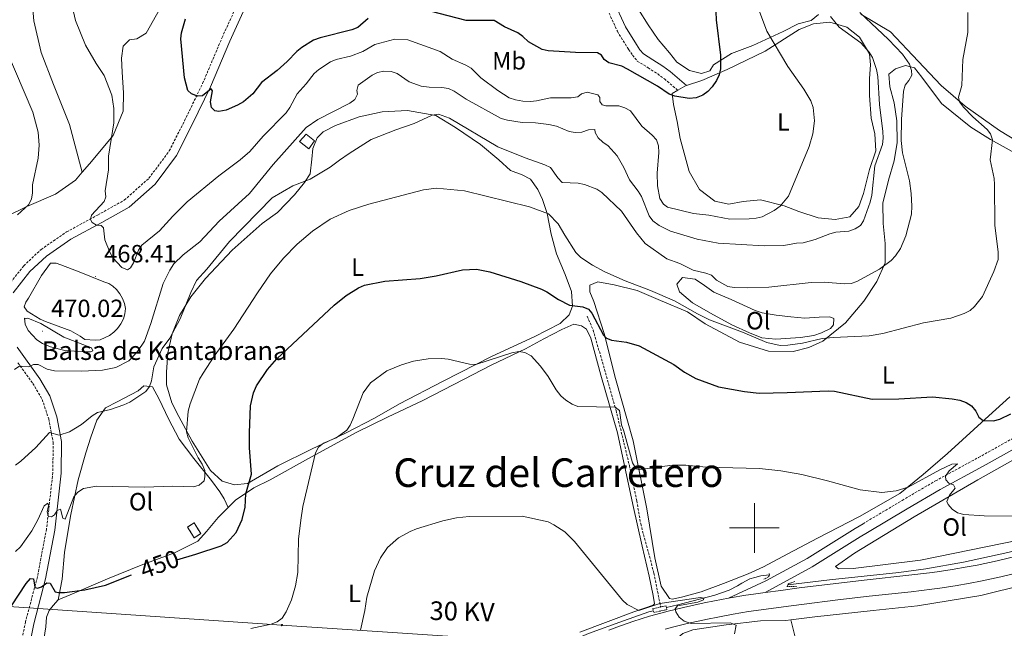
# Model space of a CAD drawing. Units: metres. Extents: x 576050 to 580538, y 4712261 to 4715281.
# Drawn here: x 577204 to 577601, y 4713460 to 4713704 of the extents above; entities that cross this region are included whole.
import ezdxf
from ezdxf.enums import TextEntityAlignment as Align

# ---------------------------------------------------------------- set-up
doc = ezdxf.new("R2010")
doc.units = ezdxf.units.M
doc.header["$MEASUREMENT"] = 0
doc.linetypes.add('TRAZOS', pattern=[0.75, 0.5, -0.25])
doc.linetypes.add('TRAZOSX2', pattern=[1.5, 1, -0.5])
for name, color, linetype, lineweight in [('Carátula', 7, 'Continuous', 5), ('Level 11', 142, 'TRAZOSX2', 13), ('Level 12', 142, 'Continuous', 0), ('Level 15', 1, 'Continuous', 0), ('Level 16', 1, 'Continuous', 13), ('Level 18', 1, 'TRAZOSX2', 13), ('Level 21', 19, 'Continuous', 0), ('Level 32', 19, 'Continuous', 0), ('Level 36', 19, 'Continuous', 40), ('Level 37', 92, 'Continuous', 0), ('Level 4', 36, 'Continuous', 30), ('Level 41', 39, 'Continuous', 0), ('Level 43', 5, 'Continuous', 0), ('Level 44', 19, 'Continuous', 0), ('Level 45', 19, 'Continuous', 0), ('Level 5', 36, 'Continuous', 0), ('Level 51', 5, 'Continuous', 13), ('Level 52', 1, 'Continuous', 13), ('Level 53', 1, 'Continuous', 0), ('Level 54', 13, 'Continuous', 0), ('Level 63', 7, 'Continuous', 0), ('Level 7', 1, 'Continuous', 0)]:
    doc.layers.add(name, color=color, linetype=linetype, lineweight=lineweight)
doc.styles.add('Arial', font='ARIAL.TTF', dxfattribs={"height": 0.2})

# ---------------------------------------------------------------- blocks, each defined once
blk = doc.blocks.new('5PELE')
at = {"layer": 'Carátula', "linetype": 'Continuous', "lineweight": 5}
h = blk.add_hatch(color=9, dxfattribs=at)
edge = h.paths.add_edge_path()
edge.add_arc((0, 0), 2.85, 359.999, 719.999)
at = {"layer": 'Carátula', "color": 252, "linetype": 'Continuous', "lineweight": 5}
blk.add_circle((0, 0, 0), 2.85, dxfattribs=at)
blk = doc.blocks.new('5PATER')
at = {"layer": 'Carátula', "linetype": 'Continuous', "lineweight": 5}
h = blk.add_hatch(color=250, dxfattribs=at)
edge = h.paths.add_edge_path()
edge.add_ellipse((0, 0), major_axis=(-1.33, -1.34), ratio=0.999422, start_angle=0, end_angle=360)

msp = doc.modelspace()

# ---------------------------------------------------------------- linework, layer by layer
at = {"layer": 'Level 11', "color": 142, "linetype": 'TRAZOSX2', "lineweight": 13}
msp.add_polyline3d([(577432.66, 4713585.26, 448.86), (577435.03, 4713579.62, 448.05), (577439.21, 4713565.28, 446.16), (577444.27, 4713547.34, 444.2), (577449.67, 4713525.07, 443.12), (577452.6, 4713510.96, 441.74), (577454.21, 4713501.64, 441.27), (577459.52, 4713481.85, 440.74), (577462.23, 4713468.17, 440.39)], dxfattribs=at)
at = {"layer": 'Level 12', "color": 142, "linetype": 'Continuous', "lineweight": 0}
msp.add_polyline3d([(577228.11, 4713603, 469.22), (577238, 4713599.04, 469.22), (577239.96, 4713598.42, 469.22), (577241.68, 4713597.23, 469.22), (577243.17, 4713595.88, 469.22), (577244.5, 4713594.2, 469.22), (577245.58, 4713592.27, 469.22), (577246.35, 4713590.33, 469.22), (577246.71, 4713588.23, 469.22), (577246.5, 4713586.12, 469.22), (577245.89, 4713584.08, 469.22), (577244.87, 4713582.11, 469.22), (577243.52, 4713580.22, 469.22), (577242.08, 4713578.81, 469.22), (577240.32, 4713577.49, 469.22), (577236.54, 4713575.71, 469.22), (577234.51, 4713575.6, 469.22), (577230.37, 4713575.85, 469.22), (577228.48, 4713577.12, 469.22), (577224.79, 4713579.32, 469.22), (577214.49, 4713583.12, 469.22), (577212.36, 4713584.06, 469.22), (577207.11, 4713587.21, 469.22), (577205.95, 4713588.9, 469.22), (577206.65, 4713590.78, 469.22), (577207.67, 4713592.5, 469.22), (577212.95, 4713601.6, 469.22), (577216.6, 4713606.54, 469.22), (577218.79, 4713606.58, 469.22), (577220.67, 4713605.88, 469.22), (577228.11, 4713603, 469.22)], dxfattribs=at)
at = {"layer": 'Level 15', "color": 1, "linetype": 'Continuous', "lineweight": 0}
msp.add_polyline3d([(577322.84, 4713655.77, 463.32), (577320.52, 4713652.5, 462.88), (577316.84, 4713655.45, 464.42), (577319.47, 4713658.5, 464.44), (577322.84, 4713655.77, 463.32)], dxfattribs=at)
at = {"layer": 'Level 16', "color": 5, "linetype": 'Continuous', "lineweight": 0, "ltscale": 0.5}
for points in [[(577513.48, 4713477.16, 442.11), (577530.18, 4713479.07, 442.03), (577544.23, 4713480.56, 442.3), (577558.11, 4713482.13, 442.3), (577569.06, 4713483.56, 442.3), (577584.25, 4713486.22, 442.49), (577601.98, 4713490.07, 442.69), (577620.23, 4713494.73, 443.15), (577639.6, 4713501.09, 443.62), (577663.81, 4713509.57, 443.75), (577698.75, 4713521.69, 443.95), (577737.12, 4713535.38, 442.96), (577787.62, 4713554.33, 440.65), (577830.18, 4713571.72, 439.46), (577858.9, 4713585.24, 438.93), (577881.72, 4713596.8, 438.53), (577902.35, 4713607.61, 438.34), (577929, 4713622.77, 438.14), (577955.04, 4713638.02, 438.14), (578002.3, 4713667.07, 436.42)], [(577464.56, 4713467.93, 440.46), (577469.16, 4713469.07, 440.65), (577484.06, 4713472.96, 441.31), (577489.87, 4713474.92, 441.04), (577493.2, 4713476.66, 441.17), (577494.95, 4713477.84, 441.31), (577498.2, 4713479.49, 441.37), (577500.23, 4713480.06, 441.37), (577502.61, 4713480.72, 441.37), (577506.04, 4713481.16, 441.37)], [(577342.47, 4713417.05, 438.43), (577362.13, 4713426.16, 438.47), (577391.93, 4713439.38, 438.53), (577415.56, 4713450.06, 439.19), (577433.23, 4713457.46, 439.39), (577447.22, 4713462.66, 439.66), (577457.52, 4713466.2, 440.18), (577459.28, 4713466.64, 440.25)]]:
    msp.add_polyline3d(points, dxfattribs=at)
at = {"layer": 'Level 18', "color": 1, "linetype": 'TRAZOSX2', "lineweight": 13}
msp.add_polyline3d([(577277.06, 4713497.71, 456.88), (577274.35, 4713502.01, 457.69), (577271.72, 4713500.35, 457.58), (577274.43, 4713496.06, 457.58), (577277.06, 4713497.71, 456.88)], dxfattribs=at)
at = {"layer": 'Level 21', "color": 19, "linetype": 'Continuous', "lineweight": 0}
for points in [[(577865.68, 4713855.92, 455.92), (577849.64, 4713830.53, 455.1), (577837.84, 4713815.06, 453.86), (577821.89, 4713796.06, 453.17), (577802.66, 4713774.63, 452.35), (577785.68, 4713756.66, 451.11), (577767.39, 4713736.39, 451.38), (577737.34, 4713706.6, 450.7), (577705.96, 4713675.24, 450.42), (577678.89, 4713646.08, 450.56), (577667.49, 4713632.24, 450.42), (577659.44, 4713618.96, 450.28), (577651.66, 4713601.92, 450.28), (577643.04, 4713582.92, 450.28), (577635.25, 4713567.44, 449.73), (577628.14, 4713553.93, 449.46), (577622.09, 4713544.51, 448.77), (577617.84, 4713539.66, 448.36), (577606.03, 4713532.61, 448.08), (577592.14, 4713524.89, 446.98), (577574.86, 4713515.49, 445.75), (577561.49, 4713507.67, 444.92), (577545.53, 4713498.16, 443.99)], [(577472.68, 4713677.98, 476.9), (577466.06, 4713683.61, 477.57), (577463.15, 4713685.79, 477.57), (577459.14, 4713688.31, 477.35), (577455.31, 4713690.73, 477.35), (577453.87, 4713692.44, 477.46), (577452.5, 4713694.55, 477.46), (577448.09, 4713701.61, 478.12), (577443.14, 4713712.45, 479.33)], [(577201.5, 4713594.65, 469.73), (577208.27, 4713603.13, 470.08), (577214.87, 4713609.4, 470.34), (577224.77, 4713616.18, 470.61), (577237.15, 4713622.93, 471.75), (577248.24, 4713629.09, 472.54), (577258.67, 4713638.37, 473.77), (577267.24, 4713649.89, 474.65), (577273.55, 4713662.32, 475.36), (577280.9, 4713677.43, 476.94), (577288.74, 4713695.91, 478.96), (577294.75, 4713709.09, 480.81)], [(577206.82, 4713446.58, 447.02), (577209.8, 4713461.46, 449.49), (577214.57, 4713479.5, 452.21), (577218.29, 4713499.06, 455.38), (577220.88, 4713522.07, 459.25), (577221.03, 4713534.75, 461.28), (577219.1, 4713544.73, 462.86), (577216.3, 4713553.14, 463.57), (577212.27, 4713560.02, 464.97), (577203.13, 4713572.7, 467)]]:
    msp.add_polyline3d(points, dxfattribs=at)
at = {"layer": 'Level 21', "color": 19, "linetype": 'TRAZOSX2', "lineweight": 0}
for points in [[(577432.66, 4713752.77, 485.6), (577434.77, 4713750.15, 484.72), (577437.98, 4713743.85, 483.84), (577440.57, 4713738.88, 483.07), (577441.66, 4713735.65, 482.52), (577441.72, 4713732.41, 481.64), (577441.04, 4713729.15, 481.09), (577439.78, 4713725.14, 480.32), (577438.52, 4713720.99, 480.32), (577438.13, 4713717.88, 479.99), (577439.58, 4713711.27, 479.33), (577444.8, 4713699.84, 478.12), (577449.35, 4713692.54, 477.46), (577450.87, 4713690.21, 477.46), (577452.83, 4713687.88, 477.35), (577457.16, 4713685.15, 477.35), (577461.04, 4713682.71, 477.57), (577463.73, 4713680.69, 477.57), (577469.14, 4713676.1, 476.67)], [(577235.51, 4713625.91, 471.75), (577246.26, 4713631.89, 472.54), (577256.15, 4713640.68, 473.77), (577264.34, 4713651.69, 474.65), (577270.5, 4713663.84, 475.36), (577277.8, 4713678.84, 476.94), (577285.62, 4713697.28, 478.96), (577291.76, 4713710.73, 480.81)], [(577198.59, 4713596.46, 469.73), (577205.75, 4713605.44, 470.08), (577212.72, 4713612.05, 470.34), (577222.99, 4713619.08, 470.61), (577235.51, 4713625.91, 471.75)], [(577203.41, 4713566.49, 466.31), (577209.41, 4713558.15, 464.97), (577213.19, 4713551.73, 463.57), (577215.8, 4713543.86, 462.86), (577217.62, 4713534.45, 461.28), (577217.48, 4713522.28, 459.25), (577214.92, 4713499.57, 455.38), (577211.25, 4713480.26, 452.21), (577206.48, 4713462.23, 449.49), (577203.44, 4713447.06, 447.02), (577202.17, 4713431.92, 444.91), (577202.66, 4713410.8, 442.45), (577204.57, 4713389.1, 440.09)], [(577543.76, 4713501.7, 444.01), (577559.48, 4713511.08, 444.92), (577572.92, 4713518.94, 445.75), (577590.24, 4713528.35, 446.98), (577604.05, 4713536.03, 448.08)]]:
    msp.add_polyline3d(points, dxfattribs=at)
at = {"layer": 'Level 21', "color": 19, "linetype": 'Continuous', "lineweight": 13}
for points in [[(577489.5, 4713471.73, 441.76), (577504.63, 4713478.69, 442.17), (577521.21, 4713487.72, 442.72), (577540.53, 4713499.77, 443.82), (577543.76, 4713501.7, 444.01)], [(577504.31, 4713474.01, 442.06), (577523.2, 4713484.3, 442.72), (577542.58, 4713496.4, 443.82), (577545.53, 4713498.16, 443.99)], [(577504.31, 4713474.01, 442.06), (577510.7, 4713474.89, 442.18), (577518.06, 4713475.85, 442.31), (577532.79, 4713477.69, 442.52), (577545.37, 4713479.12, 442.58), (577562.16, 4713480.94, 442.59), (577570.54, 4713481.92, 442.7), (577573.59, 4713482.32, 442.76), (577579.66, 4713483.23, 442.89), (577585.7, 4713484.29, 443.02), (577589.72, 4713485.07, 443.12), (577597.73, 4713486.78, 443.3), (577606.02, 4713488.75, 443.5)], [(577464.04, 4713459.31, 440.88), (577467, 4713460.09, 441.01), (577472.95, 4713461.52, 441.25), (577481.14, 4713463.3, 441.52), (577485.24, 4713464.14, 441.63), (577491.41, 4713465.3, 441.78), (577497.61, 4713466.33, 441.91), (577500.72, 4713466.79, 441.97), (577511.67, 4713468.29, 442.18), (577518.97, 4713469.25, 442.31), (577533.59, 4713471.07, 442.52), (577546.22, 4713472.51, 442.58), (577563.08, 4713474.33, 442.59), (577571.5, 4713475.32, 442.7), (577574.6, 4713475.73, 442.76), (577580.78, 4713476.65, 442.89), (577586.94, 4713477.73, 443.02), (577591.03, 4713478.52, 443.12), (577599.19, 4713480.27, 443.3), (577607.61, 4713482.27, 443.5)], [(577441.33, 4713458.89, 439.99), (577444.54, 4713460.05, 440.12), (577450.99, 4713462.3, 440.4), (577457.73, 4713464.45, 440.68), (577462.27, 4713465.74, 440.88), (577465.3, 4713466.54, 441), (577471.42, 4713468.01, 441.25), (577479.76, 4713469.83, 441.52), (577483.93, 4713470.68, 441.63), (577489.5, 4713471.73, 441.76)]]:
    msp.add_polyline3d(points, dxfattribs=at)
at = {"layer": 'Level 21', "color": 1, "linetype": 'TRAZOS', "lineweight": 0}
for points in [[(577505.99, 4713481.67, 442.28), (577506.08, 4713480.8, 442.35), (577505.4, 4713480.12, 442.35), (577503.85, 4713479.36, 442.28)], [(577516.3, 4713478.42, 442.64), (577513.69, 4713477.57, 442.56), (577513.1, 4713476.41, 442.56), (577516.96, 4713476.39, 442.56)], [(577464.4, 4713468.66, 440.85), (577459.1, 4713467.48, 440.93), (577459.44, 4713465.96, 440.93), (577464.74, 4713467.13, 440.93), (577464.4, 4713468.66, 440.85)]]:
    msp.add_polyline3d(points, dxfattribs=at)
at = {"layer": 'Level 32', "color": 6, "linetype": 'Continuous', "lineweight": 0, "ltscale": 0.5}
msp.add_polyline3d([(576944.37, 4713485.53, 436.98), (577070.68, 4713477.03, 446.92), (577166.4, 4713470.61, 452.39), (577309.72, 4713460.92, 444.64), (577518.21, 4713447.11, 444.52), (577730.55, 4713432.93, 443.45), (577875.85, 4713469.83, 439.05), (578071.22, 4713519.86, 434.38), (578266.23, 4713569.8, 425.36), (578454.72, 4713617.46, 430.51), (578619.78, 4713659.76, 433.63), (578776.86, 4713700.54, 439.59), (578999.44, 4713758.27, 443.97), (579218.39, 4713812.57, 431.12), (579374.75, 4713852.31, 428.83), (579568.56, 4713901.33, 429.1), (579704.99, 4713936.01, 426.08), (579879.89, 4713980.68, 430.25), (580037.47, 4714019.38, 438.23), (580138.58, 4714047.85, 435.25), (580312.58, 4714090.81, 443.71), (580357.49, 4714102.26, 440.01)], dxfattribs=at)
at = {"layer": 'Level 36', "color": 92, "linetype": 'Continuous', "lineweight": 0}
for points in [[(577208.8, 4713740.42, 468.06), (577202.91, 4713736.85, 466.42), (577192.98, 4713731.91, 465.78), (577185.57, 4713728.33, 465.02), (577177.16, 4713721.54, 464.64), (577171.3, 4713713.92, 464.39), (577166.44, 4713705.62, 464.14), (577162.26, 4713697.33, 463.51), (577160.6, 4713692.27, 463.13), (577159.78, 4713686.52, 462.11), (577162, 4713681.64, 461.74), (577168.78, 4713675.6, 461.74), (577176.6, 4713663.83, 461.74), (577180.69, 4713654.56, 461.99), (577183.81, 4713638.89, 462.62), (577185.38, 4713628.09, 463.25), (577186.08, 4713621.85, 463.25), (577187.12, 4713617.47, 463.38), (577190.82, 4713620.69, 463.51), (577199.06, 4713625.46, 464.01), (577206.97, 4713629.38, 465.15), (577218.59, 4713634.33, 467.3), (577226.66, 4713639.94, 468.19), (577229.34, 4713643.14, 468.86)], [(577229.34, 4713643.14, 468.86), (577224.19, 4713662.37, 467.68), (577217.7, 4713678.37, 467.55), (577212.75, 4713691.34, 468.06), (577209.82, 4713703.98, 468.69), (577208.74, 4713716.63, 468.57), (577208.69, 4713727.09, 468.31), (577208.8, 4713740.42, 468.07)], [(577229.34, 4713643.14, 468.86), (577232.2, 4713646.55, 469.58), (577241.76, 4713657.9, 470.59), (577245.76, 4713667.71, 471.35), (577245.9, 4713675.13, 471.48), (577245.35, 4713683.4, 472.11), (577245.16, 4713688.96, 472.74), (577245.81, 4713693.86, 472.87), (577248.33, 4713696.4, 473.37), (577251.36, 4713696.76, 473.88), (577255.06, 4713699.14, 474.26), (577259.24, 4713706.41, 475.9), (577263.59, 4713714.37, 476.54), (577267.19, 4713721.64, 476.54)], [(577453.26, 4713708.61, 479.38), (577457.17, 4713702.39, 479.13), (577461.25, 4713696.5, 478.87), (577465.83, 4713691.12, 478.62), (577468.72, 4713687.42, 478.49), (577473.79, 4713684.07, 478.24), (577478.69, 4713682.92, 478.11), (577482.06, 4713683.95, 477.61), (577483.57, 4713686.31, 477.48), (577490.8, 4713690.91, 475.33), (577499.39, 4713694.15, 472.93), (577511.52, 4713699.78, 470.14), (577517.58, 4713702.85, 468.5), (577522.8, 4713704.22, 467.87), (577525.83, 4713706.6, 467.74)], [(577472.68, 4713677.98, 476.9), (577478.81, 4713679.99, 476.65), (577489.02, 4713684.43, 474.4), (577504.31, 4713691.85, 471.97), (577517.96, 4713700.62, 468.42), (577523.81, 4713702.85, 467.58), (577530.33, 4713703.47, 467.02), (577537.26, 4713701.46, 466.27), (577542.34, 4713697.53, 465.71), (577546.35, 4713690.71, 465.71), (577546.68, 4713686.32, 466.27), (577546.4, 4713680.8, 467.48), (577546.39, 4713674.02, 468.51), (577547.05, 4713664.88, 468.42), (577548.42, 4713658.63, 467.67), (577548.91, 4713651.74, 467.48), (577546.28, 4713644.29, 467.58), (577543.95, 4713634.59, 467.86), (577542.03, 4713629.29, 467.48), (577538.47, 4713625.22, 467.48), (577532.46, 4713624.11, 467.86), (577525.68, 4713624.74, 468.32), (577517.86, 4713627.37, 469.26), (577511.92, 4713629.65, 471.13), (577502.47, 4713631.99, 472.16), (577495.46, 4713631.37, 473.19), (577489.71, 4713630.26, 473.47), (577484.05, 4713631.42, 473.56), (577477.94, 4713636.2, 473.75), (577473.68, 4713643.4, 473.75), (577470.06, 4713656.76, 473.84), (577468.94, 4713663.51, 474.68), (577467.44, 4713670.39, 475.34), (577466.86, 4713674.77, 476.46), (577469.14, 4713676.1, 476.67)], [(577542.85, 4713706.69, 461.78), (577554.84, 4713699.57, 460.84), (577565.97, 4713687.8, 458.69), (577575.2, 4713678.03, 457.2), (577584.93, 4713669.77, 456.45), (577598.69, 4713659.9, 454.86), (577615.47, 4713649.67, 452.8)], [(577435.33, 4713591.05, 454.21), (577433.76, 4713595.04, 454.3), (577433.71, 4713597.67, 454.3), (577436.95, 4713598.99, 454.49), (577443.49, 4713597.85, 454.67), (577452.81, 4713595.5, 455.14), (577462.16, 4713591.52, 455.61), (577473.03, 4713586.95, 455.8), (577480.14, 4713582.18, 455.61), (577493.94, 4713574.77, 455.42), (577505.67, 4713571.09, 455.23), (577515.58, 4713571.01, 455.23), (577521.95, 4713572.63, 455.33), (577527.55, 4713575.11, 455.89), (577536.7, 4713582.54, 456.82), (577544.08, 4713591.2, 458.51), (577549.33, 4713599.19, 459.91), (577552.71, 4713606.65, 460.75), (577552.7, 4713614.43, 462.06), (577551.81, 4713622.44, 462.53), (577551.66, 4713630.72, 462.9), (577554.01, 4713639.91, 462.81), (577556.26, 4713647.73, 462.43), (577557.51, 4713655.15, 461.87), (577557.36, 4713663.8, 461.59), (577556.23, 4713671.06, 461.31), (577554.49, 4713677.43, 461.31), (577554.15, 4713682.56, 461.31), (577556.87, 4713684.74, 460.94), (577560.86, 4713686.07, 460.75), (577564.51, 4713685.13, 460.47), (577567.46, 4713681.42, 460.1), (577575.3, 4713670.77, 458.79), (577587.13, 4713661.31, 456.82), (577595.12, 4713656.31, 455.89)], [(577469.14, 4713676.1, 476.67), (577471.95, 4713677.74, 476.93), (577472.68, 4713677.98, 476.9)], [(577357.03, 4713549.93, 446.16), (577374.68, 4713559.01, 446.82), (577394.45, 4713569.14, 447.29), (577411.37, 4713576.96, 448.41), (577421.81, 4713582.29, 449.25), (577425.39, 4713585.74, 449.9), (577426.71, 4713589.27, 450.47), (577426.36, 4713595.16, 451.31), (577423.85, 4713602.02, 452.06), (577420.32, 4713610.23, 453.08), (577418.18, 4713618.22, 454.02), (577416.53, 4713626.47, 455.23), (577414.67, 4713632.09, 455.7), (577412.72, 4713636.19, 456.45), (577409.89, 4713640.28, 457.01), (577406.47, 4713642.1, 457.57), (577401.8, 4713643.78, 458.41), (577397.08, 4713648.08, 458.88), (577389.7, 4713654.35, 459.35), (577379.67, 4713661.08, 460.38), (577371.68, 4713665.95, 460.94), (577360.24, 4713668.01, 462.06), (577350.08, 4713667.46, 462.25), (577340.84, 4713665.41, 462.62), (577331.24, 4713661.99, 463), (577326.39, 4713659.39, 463.46), (577323.93, 4713656.97, 463.37), (577322.12, 4713652.67, 463.28), (577321.82, 4713648.4, 463.09), (577321.05, 4713642.49, 462.25), (577318.85, 4713638.94, 461.22), (577314.8, 4713634.1, 460.38), (577307.9, 4713626.96, 459.63), (577301.83, 4713622.46, 459.35), (577289.72, 4713611.71, 460), (577279.01, 4713600.37, 460.66), (577272.99, 4713592.99, 460.75), (577268.48, 4713585.51, 460.94), (577265.48, 4713578.05, 460.84), (577263.73, 4713570.5, 460.66), (577263.24, 4713562.71, 460.47), (577263.2, 4713557.57, 459.72), (577265.46, 4713550.33, 458.32), (577268.19, 4713544.86, 457.2), (577273.63, 4713534.92, 455.8), (577280.99, 4713523.13, 454.21), (577285.7, 4713518.83, 453.55), (577290.62, 4713517.28, 452.52), (577295.88, 4713517.88, 451.31), (577308.05, 4713524.99, 449.62), (577321.6, 4713531.75, 447.01), (577335.66, 4713538.26, 446.16), (577346.97, 4713544.11, 445.88), (577357.03, 4713549.93, 446.16)], [(577595.12, 4713656.31, 455.89), (577606.54, 4713650, 454.77)], [(577630.27, 4713500.94, 445.19), (577620.22, 4713497.94, 445.42), (577566.85, 4713486.97, 444.1), (577539.76, 4713483.69, 444.32), (577533.86, 4713483.59, 444.21), (577532.66, 4713484.45, 444.32), (577540.24, 4713489.9, 444.54), (577564.33, 4713504.49, 445.86), (577589.9, 4713519.39, 447.51), (577611.67, 4713531.58, 449.05), (577622.01, 4713539.43, 448.83), (577631.78, 4713554.36, 449.16), (577639.92, 4713570.29, 449.6), (577651.77, 4713593.08, 450.48), (577658.42, 4713609.13, 450.48), (577662.23, 4713616.94, 449.96)], [(577500.36, 4713587.55, 458.69), (577490.63, 4713591.89, 458.88), (577483.68, 4713594.91, 458.88), (577479.87, 4713597.6, 458.88), (577476.19, 4713600.05, 458.88), (577471.04, 4713600.71, 458.88), (577468.82, 4713598.04, 458.88), (577469.88, 4713595.05, 458.97), (577475.1, 4713590.62, 459.26), (577482.32, 4713586.48, 459.54), (577490.93, 4713581.74, 459.26), (577498.02, 4713578.48, 459.07), (577502.94, 4713576.56, 458.79), (577508.6, 4713575.9, 458.32), (577518.62, 4713576.58, 458.23), (577523.87, 4713577.43, 458.13), (577526.99, 4713578.48, 458.04), (577530.6, 4713580.3, 458.04), (577531.82, 4713581.7, 458.04), (577532.03, 4713584.21, 458.04), (577530.39, 4713584.94, 458.04), (577526.12, 4713584.87, 458.04), (577520.36, 4713584.39, 457.85), (577514.71, 4713584.92, 457.85), (577508.8, 4713585.57, 457.85), (577503.14, 4713586.59, 458.13), (577500.36, 4713587.55, 458.69)], [(577602.86, 4713552.73, 452.71), (577594.34, 4713545.13, 450.93), (577577.76, 4713529.95, 449.53), (577568, 4713521.5, 448.22), (577558.6, 4713513.81, 446.35), (577542.33, 4713504.62, 445.6), (577525.42, 4713495.92, 444.67), (577513.49, 4713489.57, 443.83), (577503.67, 4713484.38, 443.17), (577497.45, 4713481.51, 442.89), (577487.61, 4713477.58, 442.33), (577478.51, 4713474.28, 442.24), (577471.15, 4713472.27, 442.14), (577467.02, 4713471.32, 442.14), (577465.76, 4713471.67, 442.14), (577462.42, 4713476.63, 442.8), (577459.83, 4713488, 443.73), (577456.73, 4713507.64, 444.86), (577451.11, 4713535.01, 446.63), (577444.02, 4713560.1, 450.09), (577439.44, 4713578.21, 451.68), (577435.33, 4713591.05, 454.21)], [(577288.14, 4713508.21, 452.9), (577290.98, 4713511.14, 451.78), (577298.42, 4713516.16, 450.28), (577305.01, 4713519.29, 449.25), (577320.41, 4713527.96, 446.63), (577327.49, 4713531.85, 445.79), (577339.92, 4713538.59, 445.14), (577352.23, 4713544.57, 445.14), (577366.41, 4713551.34, 445.51), (577382.82, 4713559.78, 445.88), (577394.01, 4713565.5, 446.35), (577407.82, 4713572.01, 447.1), (577415.15, 4713576.15, 448.13), (577422.48, 4713579.79, 448.69), (577427.34, 4713582.01, 449.16), (577430.36, 4713581.31, 449.16), (577432.39, 4713579.97, 449.16), (577434.08, 4713576.36, 448.97), (577438.11, 4713561.5, 447.47), (577444.91, 4713538.29, 444.95), (577451.06, 4713509.42, 442.42), (577454.86, 4713492.68, 441.86), (577457.58, 4713480.56, 441.4), (577459.22, 4713472.81, 441.21), (577459.78, 4713469.44, 441.3), (577459.16, 4713468.93, 441.21), (577451.43, 4713466.28, 439.99), (577429.63, 4713458, 439.71)], [(577219.68, 4713471.01, 450.47), (577221.29, 4713479.32, 451.87), (577222.11, 4713490.12, 453.74), (577223.71, 4713499.05, 455.33), (577224.72, 4713505.47, 455.52), (577227.74, 4713519.32, 457.57), (577230.82, 4713530.16, 458.79), (577232.84, 4713536.59, 460), (577235.23, 4713543.41, 460.66), (577238.65, 4713548.36, 461.4), (577243.38, 4713550.7, 461.5), (577251.83, 4713555.11, 461.5), (577254.18, 4713557.16, 461.5), (577257.57, 4713556.84, 461.31), (577260.29, 4713551.87, 460.66), (577264.07, 4713543.91, 460.1), (577268.35, 4713535.71, 459.07), (577274.25, 4713527.91, 457.76), (577281.43, 4713519.13, 456.08), (577284.77, 4713514.55, 455.61), (577286.45, 4713511.69, 455.23), (577288.14, 4713508.21, 452.9)], [(577219.68, 4713471.01, 450.47), (577226.03, 4713473.76, 450.93), (577239.48, 4713479.51, 451.68), (577253.05, 4713485.02, 452.34), (577266.51, 4713490.02, 452.62), (577271.86, 4713492.62, 452.62), (577275.84, 4713494.7, 452.8), (577279.41, 4713498.52, 452.9), (577284.07, 4713504.25, 452.9), (577288.14, 4713508.21, 452.9)], [(577514.63, 4713463.04, 442.53), (577524.29, 4713464.23, 442.67), (577547.82, 4713466.74, 443.24), (577565.72, 4713468.6, 443.16), (577591.21, 4713472.81, 443.24), (577609.06, 4713477.22, 442.75), (577614.59, 4713479.06, 442.75)], [(577212.91, 4713449.19, 447.85), (577214.6, 4713460.26, 449.16), (577214.91, 4713464.03, 449.53), (577215.99, 4713466.81, 450.09), (577217.59, 4713468.84, 450.28), (577219.68, 4713471.01, 450.47)], [(577469.59, 4713456.21, 440.02), (577471.17, 4713457.54, 440.19), (577475.24, 4713458.94, 440.36), (577488.6, 4713461.06, 440.77), (577502.41, 4713462.63, 441.84), (577512.7, 4713462.81, 442.5), (577514.63, 4713463.04, 442.53)], [(577514.63, 4713463.04, 442.53), (577516.88, 4713453.87, 443.54), (577518.1, 4713447.47, 444.53), (577519.21, 4713441.18, 444.44), (577519.73, 4713436.87, 444.36), (577520.04, 4713431.34, 443.62), (577520.18, 4713427.81, 442.97)]]:
    msp.add_polyline3d(points, dxfattribs=at)
at = {"layer": 'Level 4', "color": 36, "linetype": 'Continuous', "lineweight": 30}
for points in [[(577484.32, 4713710.88, 475), (577484.58, 4713704.44, 475), (577486.31, 4713690.2, 475), (577486.33, 4713684.78, 475), (577485.82, 4713682.34, 475), (577484.76, 4713680.06, 475), (577482.93, 4713677.47, 475), (577481.22, 4713675.64, 475), (577479.24, 4713674.11, 475), (577476.53, 4713673.13, 475), (577473.68, 4713672.82, 475), (577468.01, 4713673.74, 475), (577465.66, 4713674.59, 475), (577461, 4713677.79, 475), (577448.89, 4713684.6, 475), (577446.57, 4713685.74, 475), (577441.35, 4713687.15, 475), (577439.48, 4713688.46, 475), (577438.37, 4713690.2, 475), (577436.85, 4713691.19, 475), (577427.94, 4713691.28, 475), (577416.91, 4713692.03, 475), (577414.46, 4713692.54, 475), (577409.05, 4713695.57, 475), (577406.77, 4713697.75, 475), (577404.73, 4713699.19, 475), (577399.42, 4713701.63, 475), (577395.18, 4713704.13, 475), (577383.89, 4713704.2, 475), (577365.83, 4713708.91, 475)], [(577307.79, 4713684.11, 475), (577301.54, 4713679.2, 475), (577298.06, 4713674.66, 475), (577294.2, 4713671.47, 475), (577291.88, 4713670.06, 475), (577287.21, 4713668.1, 475), (577284.28, 4713667.56, 475), (577282.69, 4713667.79, 475), (577281.41, 4713669.11, 475), (577280.96, 4713671.45, 475), (577281.74, 4713675.9, 475), (577281.3, 4713676.65, 475), (577277.74, 4713673.92, 475), (577275.73, 4713673.72, 475), (577273.29, 4713674.69, 475), (577271.79, 4713676.04, 475), (577270.5, 4713681.13, 475), (577269.03, 4713696.78, 475), (577269.34, 4713699.27, 475), (577270.92, 4713704.82, 475)], [(577344.49, 4713704.95, 475), (577340.24, 4713701.4, 475), (577337.94, 4713700.41, 475), (577325.16, 4713697.21, 475), (577322.4, 4713696.25, 475), (577317.68, 4713693.34, 475), (577315.78, 4713691.72, 475), (577311.9, 4713687.73, 475), (577307.79, 4713684.11, 475)], [(577267.39, 4713487.16, 450), (577275.01, 4713489.4, 450), (577285.32, 4713492.8, 450), (577287.63, 4713494.1, 450), (577291.35, 4713498.13, 450), (577293.68, 4713503.42, 450), (577294.88, 4713508.4, 450), (577295.22, 4713513.77, 450), (577297.54, 4713521.6, 450), (577296.72, 4713532.21, 450), (577296.63, 4713538.26, 450), (577297.06, 4713549.13, 450), (577298.22, 4713554.33, 450), (577299.46, 4713557.15, 450), (577303.97, 4713563.75, 450), (577307.73, 4713568.04, 450), (577330.75, 4713589.61, 450), (577335.55, 4713593.52, 450), (577340.62, 4713596.61, 450), (577343.03, 4713597.73, 450), (577351.11, 4713599.32, 450), (577365.42, 4713600.38, 450), (577371.8, 4713601.41, 450), (577382.49, 4713603.83, 450), (577388.02, 4713604.07, 450), (577393.48, 4713603.06, 450), (577405.9, 4713599.16, 450), (577414.19, 4713596.07, 450), (577416.44, 4713594.97, 450), (577421.12, 4713591.9, 450), (577425.58, 4713589.62, 450), (577430.88, 4713588.94, 450), (577433.21, 4713588.04, 450), (577434.52, 4713586.39, 450), (577439.27, 4713577.5, 450), (577440.19, 4713576.5, 450), (577442.51, 4713575.54, 450), (577448.42, 4713574.69, 450), (577453.56, 4713573.26, 450), (577467.55, 4713565.73, 450), (577471.88, 4713562.63, 450), (577476.37, 4713560.09, 450), (577485.47, 4713556.71, 450), (577496.05, 4713554.86, 450), (577501.89, 4713554.28, 450), (577513.15, 4713554.45, 450), (577529.73, 4713555.21, 450), (577532.22, 4713555.03, 450), (577547.38, 4713551.87, 450), (577558.09, 4713551.95, 450), (577571.66, 4713552.75, 450), (577579.68, 4713551.97, 450), (577582.66, 4713551.4, 450), (577585.27, 4713550.44, 450), (577587.42, 4713549.17, 450), (577589.1, 4713546.94, 450), (577590.31, 4713544.57, 450), (577592.09, 4713543.17, 450), (577596.26, 4713543.14, 450), (577598.79, 4713543.72, 450), (577603.28, 4713545.85, 450)], [(577200.83, 4713468.72, 450), (577206.76, 4713477.65, 450), (577208.49, 4713479.69, 450), (577209.66, 4713479.54, 450), (577210.28, 4713476.15, 450), (577210.38, 4713476.03, 450), (577211.31, 4713475.79, 450), (577212.89, 4713476.32, 450), (577215.05, 4713477.85, 450), (577216.39, 4713477.71, 450), (577218.45, 4713474.3, 450), (577219.71, 4713474.07, 450), (577222.21, 4713474.07, 450), (577230.39, 4713475.11, 450), (577238.69, 4713476.94, 450), (577249.14, 4713481.19, 450)]]:
    msp.add_polyline3d(points, dxfattribs=at)
at = {"layer": 'Level 5', "color": 36, "linetype": 'Continuous', "lineweight": 0}
for points in [[(577224.79, 4713712.51, 470), (577226.58, 4713704.21, 470), (577230.58, 4713694.3, 470), (577234.96, 4713686.82, 470), (577238.12, 4713682.09, 470), (577241.25, 4713674.09, 470), (577242.08, 4713668.83, 470), (577242.08, 4713662.96, 470), (577239.84, 4713649.61, 470), (577239.92, 4713644.08, 470), (577238.53, 4713635.68, 470), (577238.82, 4713633.17, 470), (577238.18, 4713631.32, 470), (577232.98, 4713625.89, 470), (577232.58, 4713624.12, 470), (577233.27, 4713622.87, 470), (577235.05, 4713621.81, 470)], [(577235.05, 4713621.81, 470), (577236.98, 4713621.67, 470), (577237.83, 4713620.76, 470), (577238.48, 4713615.99, 470), (577240.48, 4713610.99, 470), (577241.6, 4713608.75, 470), (577245.26, 4713604.78, 470), (577247.57, 4713603.8, 470), (577248.78, 4713604.66, 470), (577250.01, 4713606.69, 470), (577251.94, 4713611.75, 470), (577253.34, 4713613.83, 470), (577260.46, 4713619.49, 470), (577265.74, 4713625.51, 470), (577271.52, 4713631.21, 470), (577284.36, 4713641.62, 470), (577292.9, 4713648.11, 470), (577296.75, 4713651.47, 470), (577302.17, 4713657.69, 470), (577311.48, 4713667.05, 470), (577312.9, 4713669.11, 470), (577315.8, 4713674.73, 470), (577319.44, 4713678.65, 470), (577322.73, 4713682.8, 470), (577324.56, 4713684.5, 470), (577329.28, 4713687.59, 470), (577331.62, 4713688.48, 470), (577337.3, 4713689.77, 470), (577342.3, 4713691.71, 470), (577347.2, 4713694.46, 470), (577355.21, 4713696.67, 470), (577360.46, 4713696.46, 470), (577373.46, 4713691.77, 470), (577378.28, 4713688.59, 470), (577383.84, 4713686.27, 470), (577385.99, 4713684.98, 470), (577389.78, 4713681.08, 470), (577396.64, 4713675.98, 470), (577401.26, 4713673.09, 470), (577403.74, 4713672.2, 470), (577406.8, 4713671.69, 470), (577409.78, 4713671.64, 470), (577412.26, 4713671.87, 470), (577417.88, 4713673.1, 470), (577426.18, 4713673.05, 470), (577428.85, 4713673.51, 470), (577430.34, 4713674.7, 470), (577432.6, 4713675.32, 470), (577436.97, 4713674.29, 470), (577437.74, 4713673.22, 470), (577437.76, 4713671.54, 470), (577438.7, 4713670.21, 470), (577440.13, 4713669.9, 470), (577445.41, 4713669.81, 470), (577447.85, 4713669, 470), (577450.06, 4713667.8, 470), (577454.62, 4713661.61, 470), (577458.82, 4713658.02, 470), (577460.52, 4713656.11, 470), (577461.36, 4713653.76, 470), (577461.52, 4713651.03, 470), (577460.88, 4713642.71, 470), (577460.94, 4713637.7, 470), (577461.94, 4713632.59, 470), (577463.32, 4713630.27, 470), (577465.01, 4713629.12, 470), (577475.43, 4713626.48, 470), (577481.64, 4713625.83, 470), (577490.13, 4713624.2, 470), (577497.84, 4713624.39, 470), (577500.68, 4713624.6, 470), (577503.11, 4713625.18, 470), (577507.94, 4713627.67, 470), (577510.32, 4713629.52, 470), (577513.67, 4713633.54, 470), (577522.03, 4713653.42, 470), (577523.54, 4713658.63, 470), (577524.22, 4713663.84, 470), (577523.59, 4713669.15, 470), (577522.75, 4713671.86, 470), (577519.91, 4713676.52, 470), (577513.48, 4713685.64, 470), (577504.93, 4713699.83, 470), (577502.1, 4713707.75, 470)], [(577321.14, 4713640.38, 460), (577329.13, 4713645.12, 460), (577332.88, 4713648.03, 460), (577336.8, 4713650.63, 460), (577345.72, 4713656.26, 460), (577355.55, 4713660.25, 460), (577362.97, 4713662.79, 460), (577370.21, 4713666.07, 460), (577372.72, 4713666.45, 460), (577377.23, 4713664.89, 460), (577396.7, 4713653.38, 460), (577407.63, 4713648.92, 460), (577415.65, 4713646.11, 460), (577417.89, 4713645, 460), (577420.84, 4713640.83, 460), (577422.58, 4713639.02, 460), (577429.08, 4713638.68, 460), (577431.52, 4713638.16, 460), (577436.49, 4713636.36, 460), (577438.61, 4713635.03, 460), (577446.47, 4713627.41, 460), (577452.48, 4713618.78, 460), (577456.03, 4713614.47, 460), (577464.73, 4713608.28, 460), (577470.01, 4713606.34, 460), (577475.32, 4713603.73, 460), (577480.37, 4713602.55, 460), (577482.7, 4713601.65, 460), (577484.68, 4713599.68, 460), (577489.32, 4713597.17, 460), (577491.88, 4713596.78, 460), (577497.28, 4713596.59, 460), (577505.84, 4713596.88, 460), (577522.9, 4713598.82, 460), (577528.08, 4713598.86, 460), (577536.23, 4713598.18, 460), (577538.91, 4713598.31, 460), (577541.28, 4713599.11, 460), (577550.4, 4713604.15, 460), (577555.11, 4713607.6, 460), (577556.8, 4713609.45, 460), (577558.86, 4713612.49, 460), (577560.97, 4713617.57, 460), (577563.2, 4713626.24, 460), (577563.41, 4713629.43, 460), (577563.16, 4713634.54, 460), (577562.5, 4713639.64, 460), (577559.64, 4713650.91, 460), (577559.15, 4713655.91, 460), (577559.27, 4713664.39, 460), (577560.02, 4713675.72, 460), (577560.74, 4713678.16, 460), (577562.22, 4713680.02, 460), (577563.4, 4713682.23, 460), (577563.25, 4713684.06, 460), (577562.46, 4713686.56, 460), (577559.58, 4713690.65, 460), (577554.04, 4713696.54, 460), (577542.5, 4713707.44, 460)], [(577596.77, 4713621.79, 455), (577596.69, 4713638.13, 455), (577596.48, 4713640.64, 455), (577594.94, 4713648.12, 455), (577595.83, 4713656.13, 455), (577595.12, 4713658.63, 455), (577593.75, 4713660.29, 455), (577588.01, 4713665.36, 455), (577584.14, 4713669.36, 455), (577582.61, 4713671.43, 455), (577582.24, 4713673.35, 455), (577583.51, 4713677.98, 455), (577583.92, 4713688.52, 455), (577585.95, 4713699.3, 455), (577586, 4713707.35, 455)], [(577542.76, 4713621.73, 465), (577543.99, 4713623.51, 465), (577546.64, 4713631.09, 465), (577547.27, 4713633.95, 465), (577548.51, 4713645.69, 465), (577551.56, 4713654.29, 465), (577551.86, 4713656.77, 465), (577551.74, 4713659.55, 465), (577550.33, 4713670.42, 465), (577549.64, 4713681.66, 465), (577549.1, 4713684.42, 465), (577547.51, 4713689.34, 465), (577546.22, 4713691.49, 465), (577542.82, 4713695.23, 465), (577534.17, 4713701.45, 465), (577530.58, 4713705.73, 465)], [(577198.93, 4713691.78, 465), (577209.41, 4713667.29, 465), (577211.54, 4713659.28, 465), (577211.96, 4713654.02, 465), (577211.52, 4713648.73, 465), (577209.28, 4713638.03, 465), (577209.29, 4713634.79, 465), (577208.95, 4713632.31, 465), (577207.64, 4713630.03, 465), (577203.3, 4713625.99, 465)], [(577202.1, 4713563.72, 465), (577204.25, 4713565.26, 465), (577205.26, 4713564.94, 465), (577207.77, 4713564.85, 465), (577209.69, 4713565.75, 465), (577211.62, 4713565.78, 465), (577215.24, 4713563.83, 465), (577218.1, 4713563.28, 465), (577229, 4713563.1, 465), (577237.52, 4713563.46, 465), (577242.79, 4713564.51, 465), (577248.03, 4713567.21, 465), (577251.59, 4713570.96, 465), (577254.37, 4713575.18, 465), (577257, 4713582.22, 465), (577261.9, 4713598.35, 465), (577264.53, 4713603.74, 465), (577266.17, 4713606.27, 465), (577269.96, 4713609.86, 465), (577276.64, 4713615.18, 465), (577284.4, 4713623.43, 465), (577296.69, 4713634.61, 465), (577306.23, 4713646.23, 465), (577319.55, 4713661.13, 465), (577324.24, 4713664.33, 465), (577337.05, 4713670.88, 465), (577339.05, 4713672.34, 465), (577340.18, 4713674.53, 465), (577339.9, 4713676.03, 465), (577340.38, 4713678.21, 465), (577346.02, 4713682.15, 465), (577348.26, 4713683.27, 465), (577350.77, 4713683.73, 465), (577353.7, 4713683.6, 465), (577356.07, 4713682.81, 465), (577360.97, 4713679.51, 465), (577365.8, 4713677.81, 465), (577368.96, 4713677.37, 465), (577374.15, 4713677.27, 465), (577376.76, 4713676.81, 465), (577379.04, 4713675.78, 465), (577383.86, 4713672.47, 465), (577398.01, 4713664.77, 465), (577400.54, 4713664.04, 465), (577406.53, 4713663.16, 465), (577411.89, 4713662.98, 465), (577417.18, 4713662.39, 465), (577420.29, 4713661.68, 465), (577425.35, 4713659.57, 465), (577427.81, 4713659.12, 465), (577430.53, 4713659.31, 465), (577433.21, 4713660.19, 465), (577435.72, 4713660.29, 465), (577435.91, 4713659.14, 465), (577437.11, 4713656.98, 465), (577438.9, 4713655.23, 465), (577441.04, 4713653.74, 465), (577444.67, 4713649.71, 465), (577447.4, 4713645.02, 465), (577449.66, 4713640.03, 465), (577453.25, 4713635.51, 465), (577454.54, 4713633.36, 465), (577457.67, 4713625.6, 465), (577459.04, 4713623.51, 465), (577461.66, 4713621.64, 465), (577466.16, 4713619.44, 465), (577476.97, 4713616.15, 465), (577485.39, 4713614.52, 465), (577503.92, 4713613.53, 465), (577511.78, 4713613.71, 465), (577516.91, 4713614.63, 465), (577519.66, 4713614.76, 465), (577524.41, 4713616, 465), (577530.33, 4713618.35, 465), (577532.75, 4713618.96, 465), (577538.02, 4713619.39, 465), (577540.6, 4713620.35, 465), (577542.76, 4713621.73, 465)], [(577202.44, 4713525.32, 460), (577204.63, 4713526.89, 460), (577210.67, 4713532.42, 460), (577216.17, 4713538.39, 460), (577219.98, 4713537.33, 460), (577224.24, 4713538.68, 460), (577229.05, 4713541.57, 460), (577233.36, 4713545.06, 460), (577235.47, 4713546.4, 460), (577240.73, 4713547.67, 460), (577246.12, 4713549.52, 460), (577248.45, 4713550.56, 460), (577254.92, 4713554.84, 460), (577256.39, 4713556.86, 460), (577257.24, 4713559.23, 460), (577258.13, 4713564.85, 460), (577261.54, 4713572.19, 460), (577264.58, 4713576.34, 460), (577268.74, 4713584.19, 460), (577273.04, 4713594.73, 460), (577275.39, 4713599.57, 460), (577279.52, 4713604.12, 460), (577288.58, 4713615.31, 460), (577305.84, 4713632.81, 460), (577314.13, 4713637.63, 460), (577321.14, 4713640.38, 460)], [(577202.47, 4713490.58, 455), (577204.45, 4713492.37, 455), (577208.97, 4713498.88, 455), (577211.47, 4713503.21, 455), (577214.02, 4713508.93, 455), (577215.51, 4713509.95, 455), (577215.7, 4713508.87, 455), (577215.23, 4713506.43, 455), (577215.76, 4713504.59, 455), (577216.93, 4713504.53, 455), (577218.18, 4713505.3, 455), (577219.16, 4713507.07, 455), (577220.57, 4713507.59, 455), (577221.46, 4713503.92, 455), (577222.48, 4713503.52, 455), (577225.87, 4713512.45, 455), (577227.52, 4713514.4, 455), (577229.76, 4713515.85, 455), (577235, 4713516.85, 455), (577254.37, 4713516.37, 455), (577265.85, 4713516.87, 455), (577274.07, 4713516.49, 455), (577276.4, 4713517.27, 455), (577278.39, 4713518.98, 455), (577278.7, 4713520.66, 455), (577278.62, 4713523.16, 455), (577277.64, 4713525.65, 455), (577276, 4713528.16, 455), (577271.94, 4713536.23, 455), (577271.32, 4713538.66, 455), (577271.93, 4713547, 455), (577272.81, 4713549.92, 455), (577276.51, 4713559.8, 455), (577277.99, 4713562.32, 455), (577282.4, 4713569.07, 455), (577290.41, 4713579.93, 455), (577299.87, 4713594.65, 455), (577305.1, 4713602.22, 455), (577310.42, 4713608.54, 455), (577315.9, 4713614.21, 455), (577322.06, 4713619.35, 455), (577329.17, 4713624.18, 455), (577336.85, 4713627.73, 455), (577344.75, 4713630.27, 455), (577366.7, 4713636.03, 455), (577371.97, 4713636.69, 455), (577383.21, 4713635.59, 455), (577409.37, 4713629.23, 455), (577417.13, 4713626.45, 455), (577421.02, 4713622.31, 455), (577423.6, 4713617.74, 455), (577428.14, 4713610.77, 455), (577430.09, 4713608.78, 455), (577434.86, 4713605.78, 455), (577439.73, 4713603.06, 455), (577447.91, 4713599.4, 455), (577458.21, 4713595.58, 455), (577467.79, 4713591.39, 455), (577477.03, 4713586.11, 455), (577481.88, 4713583.71, 455), (577495.18, 4713578.8, 455), (577505.06, 4713574.67, 455), (577510.31, 4713573.44, 455), (577513.44, 4713573.5, 455), (577519.35, 4713574.36, 455), (577527.33, 4713576.16, 455), (577531.76, 4713576.64, 455), (577546.25, 4713577.28, 455), (577551.76, 4713578.29, 455), (577568.12, 4713582.47, 455), (577579.15, 4713584.4, 455), (577584.49, 4713586.24, 455), (577586.82, 4713587.45, 455), (577588.68, 4713589.12, 455), (577591.82, 4713593.19, 455), (577596.38, 4713603.18, 455), (577598.15, 4713608, 455), (577598.13, 4713610.9, 455), (577596.77, 4713621.79, 455)], [(577207.47, 4713584.42, 470), (577212.61, 4713582.24, 470), (577221.95, 4713576.7, 470), (577233, 4713572.51, 470), (577233.63, 4713571.29, 470), (577232.62, 4713570.87, 470), (577230.16, 4713570.83, 470), (577222.35, 4713571.41, 470), (577216.51, 4713572.85, 470), (577213.34, 4713574.27, 470), (577211.07, 4713575.67, 470), (577207.54, 4713579.51, 470), (577206.28, 4713581.95, 470), (577206.04, 4713584.4, 470), (577206.65, 4713584.2, 470), (577207.47, 4713584.42, 470)], [(577362.65, 4713567.13, 445), (577368.59, 4713568.1, 445), (577374.03, 4713568.18, 445), (577376.72, 4713567.88, 445), (577385.29, 4713565.91, 445), (577387.8, 4713565.83, 445), (577402.32, 4713570.43, 445), (577405.08, 4713570.97, 445), (577407.54, 4713570.61, 445), (577410.04, 4713569.2, 445), (577413.88, 4713565.06, 445), (577416.92, 4713560.94, 445), (577420.13, 4713555.6, 445), (577422.09, 4713553.2, 445), (577424.12, 4713551.47, 445), (577426.58, 4713549.83, 445), (577428.88, 4713548.84, 445), (577443.93, 4713548.57, 445), (577445.67, 4713547.25, 445), (577446.52, 4713541.48, 445), (577447.42, 4713538.98, 445), (577450.96, 4713526.13, 445), (577452.42, 4713523.81, 445), (577453.68, 4713523.57, 445), (577467.06, 4713525.27, 445), (577472.42, 4713525.27, 445), (577480.56, 4713524.46, 445), (577502.1, 4713523.87, 445), (577510.66, 4713522.99, 445), (577519.06, 4713521.53, 445), (577529.49, 4713519, 445), (577542.61, 4713515.31, 445), (577551.25, 4713514.22, 445), (577557.04, 4713514.9, 445), (577561.89, 4713516.4, 445), (577574.67, 4713523.38, 445), (577579.5, 4713525.63, 445), (577581.84, 4713525.75, 445), (577578.45, 4713522.93, 445), (577576.89, 4713520.81, 445), (577577.08, 4713519.39, 445), (577578.27, 4713518.07, 445), (577580.21, 4713517.35, 445), (577580.9, 4713516.02, 445), (577578.52, 4713513.13, 445), (577577.46, 4713510.68, 445), (577578.07, 4713509.44, 445), (577579.64, 4713507.5, 445), (577581.74, 4713506.01, 445), (577584.33, 4713505.43, 445), (577592.53, 4713504.89, 445), (577612.24, 4713504.68, 445)], [(577297.16, 4713459.59, 445), (577305.35, 4713461.3, 445), (577307.76, 4713462.25, 445), (577309.78, 4713463.73, 445), (577311.4, 4713466.24, 445), (577313.53, 4713471.1, 445), (577315.18, 4713476.77, 445), (577316.11, 4713482.06, 445), (577316.42, 4713495.47, 445), (577317.28, 4713503.15, 445), (577318.16, 4713508.65, 445), (577323.3, 4713530.26, 445), (577324.48, 4713532.46, 445), (577326.51, 4713534.07, 445), (577331.59, 4713536.32, 445), (577335.82, 4713539.32, 445), (577337.23, 4713541.38, 445), (577338.34, 4713543.79, 445), (577342.39, 4713554.32, 445), (577345.46, 4713558.45, 445), (577352.01, 4713563.24, 445), (577357.82, 4713565.6, 445), (577362.65, 4713567.13, 445)], [(577341.31, 4713458.83, 440), (577343.07, 4713466.83, 440), (577343.88, 4713472.11, 440), (577346.98, 4713482.75, 440), (577349.44, 4713487.94, 440), (577352.27, 4713492.11, 440), (577356.7, 4713496.08, 440), (577361.32, 4713498.62, 440), (577363.93, 4713499.65, 440), (577374.53, 4713502.87, 440), (577380.04, 4713504.13, 440), (577385.12, 4713504.61, 440), (577406.49, 4713504.76, 440), (577416.93, 4713502.39, 440), (577419.29, 4713501.25, 440), (577423.69, 4713498.38, 440), (577427.53, 4713494.58, 440)], [(577427.53, 4713494.58, 440), (577446.94, 4713470.96, 440), (577448.82, 4713469.25, 440), (577453.42, 4713466.82, 440), (577461.94, 4713469.64, 440), (577478.34, 4713472.05, 440), (577479.62, 4713471.8, 440), (577479.45, 4713471.01, 440), (577477.16, 4713470.18, 440), (577469.06, 4713468.64, 440), (577468.12, 4713467.43, 440), (577468.38, 4713466.26, 440), (577469.67, 4713464.12, 440), (577471.73, 4713462.49, 440), (577474.48, 4713461.49, 440), (577490.23, 4713461.8, 440), (577492.68, 4713460.83, 440), (577491.97, 4713457.38, 440)]]:
    msp.add_polyline3d(points, dxfattribs=at)
at = {"layer": 'Level 51', "color": 142, "linetype": 'Continuous', "lineweight": 0}
msp.add_polyline3d([(577228.11, 4713603, 469.22), (577238, 4713599.04, 469.22), (577239.96, 4713598.42, 469.22), (577241.68, 4713597.23, 469.22), (577243.17, 4713595.88, 469.22), (577244.5, 4713594.2, 469.22), (577245.58, 4713592.27, 469.22), (577246.35, 4713590.33, 469.22), (577246.71, 4713588.23, 469.22), (577246.5, 4713586.12, 469.22), (577245.89, 4713584.08, 469.22), (577244.87, 4713582.11, 469.22), (577243.52, 4713580.22, 469.22), (577242.08, 4713578.81, 469.22), (577240.32, 4713577.49, 469.22), (577236.54, 4713575.71, 469.22), (577234.51, 4713575.6, 469.22), (577230.37, 4713575.85, 469.22), (577228.48, 4713577.12, 469.22), (577224.79, 4713579.32, 469.22), (577214.49, 4713583.12, 469.22), (577212.36, 4713584.06, 469.22), (577207.11, 4713587.21, 469.22), (577205.95, 4713588.9, 469.22), (577206.65, 4713590.78, 469.22), (577207.67, 4713592.5, 469.22), (577212.95, 4713601.6, 469.22), (577216.6, 4713606.54, 469.22), (577218.79, 4713606.58, 469.22), (577220.67, 4713605.88, 469.22), (577228.11, 4713603, 469.22)], close=True, dxfattribs=at)
at = {"layer": 'Level 52', "color": 1, "linetype": 'Continuous', "lineweight": 0}
msp.add_polyline3d([(577322.84, 4713655.77, 463.32), (577320.52, 4713652.5, 462.88), (577316.84, 4713655.45, 464.42), (577319.47, 4713658.5, 464.44), (577322.84, 4713655.77, 463.32)], close=True, dxfattribs=at)
at = {"layer": 'Level 53', "color": 1, "linetype": 'Continuous', "lineweight": 0}
msp.add_polyline3d([(577277.06, 4713497.71, 456.88), (577274.43, 4713496.06, 457.58), (577271.72, 4713500.35, 457.58), (577274.35, 4713502.01, 457.69), (577277.06, 4713497.71, 456.88)], close=True, dxfattribs=at)
at = {"layer": 'Level 54', "color": 13, "linetype": 'Continuous', "lineweight": 0}
for points in [[(577441.33, 4713458.89, 439.99), (577444.54, 4713460.05, 440.12), (577450.99, 4713462.3, 440.4), (577457.73, 4713464.45, 440.68), (577462.27, 4713465.74, 440.88), (577465.3, 4713466.54, 441), (577471.42, 4713468.01, 441.25), (577479.76, 4713469.83, 441.52), (577483.93, 4713470.68, 441.63), (577489.5, 4713471.73, 441.76), (577490.2, 4713471.86, 441.77), (577496.5, 4713472.91, 441.9), (577499.66, 4713473.38, 441.97), (577504.31, 4713474.01, 442.06), (577510.7, 4713474.89, 442.18), (577518.06, 4713475.85, 442.31), (577532.79, 4713477.69, 442.52), (577545.37, 4713479.12, 442.58), (577562.16, 4713480.94, 442.59), (577570.54, 4713481.92, 442.7), (577573.59, 4713482.32, 442.76), (577579.66, 4713483.23, 442.89), (577585.7, 4713484.29, 443.02), (577589.72, 4713485.07, 443.12), (577597.73, 4713486.78, 443.3), (577606.02, 4713488.75, 443.5)], [(577607.61, 4713482.27, 443.5), (577599.19, 4713480.27, 443.3), (577591.03, 4713478.52, 443.12), (577586.94, 4713477.73, 443.02), (577580.78, 4713476.65, 442.89), (577574.6, 4713475.73, 442.76), (577571.5, 4713475.32, 442.7), (577563.08, 4713474.33, 442.59), (577546.22, 4713472.51, 442.58), (577533.59, 4713471.07, 442.52), (577518.97, 4713469.25, 442.31), (577511.67, 4713468.29, 442.18), (577500.72, 4713466.79, 441.97), (577497.61, 4713466.33, 441.91), (577491.41, 4713465.3, 441.78), (577485.24, 4713464.14, 441.63), (577481.14, 4713463.3, 441.52), (577472.95, 4713461.52, 441.25), (577467, 4713460.09, 441.01), (577464.04, 4713459.31, 440.88)]]:
    msp.add_polyline3d(points, dxfattribs=at)
at = {"layer": 'Level 63', "linetype": 'Continuous', "lineweight": 0}
for points in [[(577500, 4713490), (577500, 4713510)], [(577490, 4713500), (577510, 4713500)]]:
    msp.add_lwpolyline(points, dxfattribs=at)

# ---------------------------------------------------------------- block references
at = {"layer": 'Level 32', "color": 252, "linetype": 'Continuous', "lineweight": 0, "xscale": 0.09999983015004542, "yscale": 0.09999983015004542}
msp.add_blockref('5PELE', (577309.72, 4713460.92, 444.64), dxfattribs=at)
at = {"layer": 'Level 7', "color": 19, "linetype": 'Continuous', "lineweight": 0, "xscale": 0.09999983015004542, "yscale": 0.09999983015004542}
for p in [(577234.64, 4713601.17, 468.41), (577213.27, 4713579.18, 470.02)]:
    msp.add_blockref('5PATER', p, dxfattribs=at)

# ---------------------------------------------------------------- texts
at = {"layer": 'Level 37', "color": 92, "linetype": 'Continuous', "lineweight": 0, "style": 'Arial'}
for s, p in [('Mb', (577401.2, 4713687.96, 472.46)), ('L', (577511.66, 4713663.39, 471.56)), ('L', (577340.23, 4713604.93, 451.39)), ('Ol', (577501.53, 4713583.39, 458.91)), ('L', (577553.88, 4713561.56, 451.83)), ('Ol', (577253.03, 4713510.56, 454.5)), ('Ol', (577580.61, 4713500.37, 444.74)), ('L', (577338.95, 4713473.67, 441.12))]:
    msp.add_text(s, height=7, dxfattribs=at).set_placement(p, align=Align.MIDDLE_CENTER)
at = {"layer": 'Level 41', "color": 19, "linetype": 'Continuous', "lineweight": 0, "style": 'Arial'}
for s, p in [('468.41', (577238.14, 4713604.67, 468.41)), ('470.02', (577216.77, 4713582.68, 470.02))]:
    msp.add_text(s, height=7, dxfattribs=at).set_placement(p, align=Align.BOTTOM_LEFT)
at = {"layer": 'Level 41', "color": 39, "linetype": 'Continuous', "lineweight": 0, "style": 'Arial'}
msp.add_text('450', height=7, rotation=19.8794, dxfattribs=at).set_placement((577260.42, 4713485.45, 450), align=Align.MIDDLE_CENTER)
at = {"layer": 'Level 43', "color": 5, "linetype": 'Continuous', "lineweight": 0, "style": 'Arial'}
msp.add_text('Balsa de Kantabrana', height=7.5, dxfattribs=at).set_placement((577213.07, 4713565.25, 465.14), align=Align.BOTTOM_LEFT)
at = {"layer": 'Level 44', "color": 19, "linetype": 'Continuous', "lineweight": 0, "style": 'Arial'}
msp.add_text('30 KV', height=7.5, rotation=-1.4694, dxfattribs=at).set_placement((577382.14, 4713460.33, 439.22), align=Align.BOTTOM_CENTER)
at = {"layer": 'Level 45', "color": 19, "linetype": 'Continuous', "lineweight": 0, "style": 'Arial'}
msp.add_text('Cruz del Carretero', height=11.5, dxfattribs=at).set_placement((577421.09, 4713522.25, 442), align=Align.MIDDLE_CENTER)

doc.saveas('drawing.dxf')
